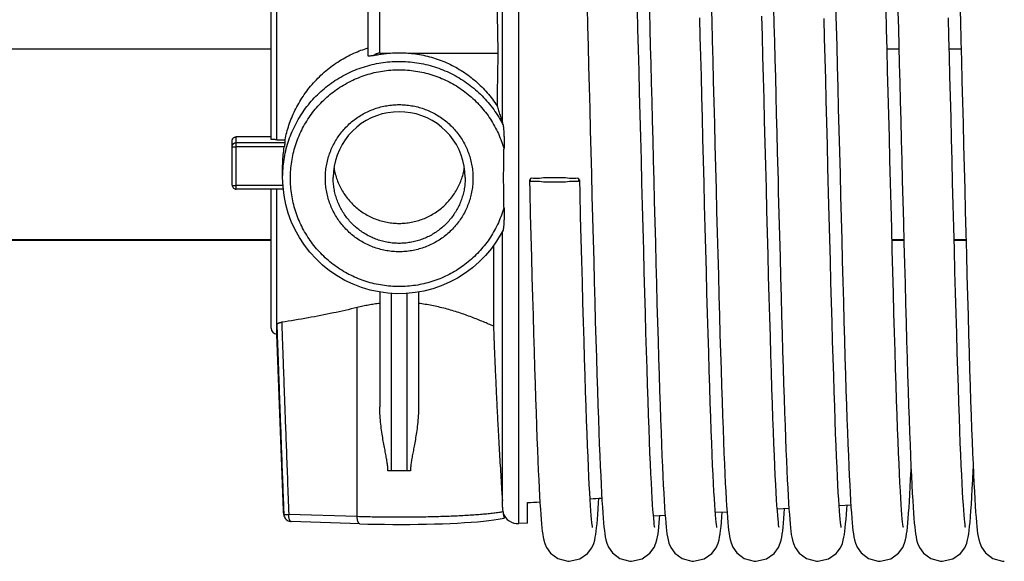
# Model space of a CAD drawing. Units: millimetres. Extents: x 63974 to 304533, y -19038 to 15937.
# Drawn here: x 67050 to 67177, y 10763 to 10833 of the extents above; entities that cross this region are included whole.
import ezdxf

# ---------------------------------------------------------------- set-up
doc = ezdxf.new("R2010")
doc.units = ezdxf.units.MM
doc.header["$LTSCALE"] = 46.255
doc.layers.get('0').update_dxf_attribs({"linetype": 'CONTINUOUS'})

msp = doc.modelspace()

# ---------------------------------------------------------------- linework, layer by layer
at = {"color": 9, "linetype": 'Continuous'}
for p, q in [((67114.0078, 10768.1008), (67114.0078, 10864.8925)), ((67096.1146, 10828.6464), (67096.1146, 10847.602)), ((67082.8646, 10817.5088), (67082.8646, 10837.7582)), ((67077.6146, 10811.1385), (67077.6146, 10817.8686)), ((67082.1146, 10817.8669), (67077.6146, 10817.8669)), ((67083.9177, 10817.1195), (67077.6146, 10817.1195)), ((67083.8244, 10816.5797), (67077.6146, 10816.5797)), ((67083.655, 10811.597), (67077.6146, 10811.597)), ((67082.8646, 10793.6857), (67082.8646, 10811.1385)), ((66676.9652, 10804.6431), (67082.1146, 10804.6431)), ((67162.0505, 10804.6431), (67163.5767, 10804.6431)), ((67170.0505, 10804.6431), (67171.5768, 10804.6431)), ((67097.6146, 10774.8909), (67097.6146, 10797.7273)), ((67099.6146, 10797.7208), (67099.6146, 10774.8909)), ((67093.214, 10768.9951), (67093.214, 10795.904)), ((67083.7624, 10769.2625), (67083.7588, 10769.3175)), ((67093.214, 10768.9951), (67084.398, 10769.2777)), ((67084.726, 10768.3557), (67084.726, 10768.3557))]:
    msp.add_line(p, q, dxfattribs=at)
at = {"color": 7, "linetype": 'Continuous'}
for p, q in [((67111.8969, 10819.6327), (67111.8969, 10861.6322)), ((67094.6146, 10828.2989), (67094.6146, 10846.5514)), ((67082.1146, 10817.5716), (67082.1146, 10839.7466)), ((66676.9652, 10829.1871), (67082.1146, 10829.1871)), ((67161.4189, 10829.1871), (67162.9451, 10829.1871)), ((67169.4188, 10829.1871), (67170.9451, 10829.1871)), ((67096.1146, 10828.6464), (67097.295, 10828.6464)), ((67099.9343, 10828.6464), (67111.3276, 10828.6464)), ((67082.1146, 10817.8686), (67077.6146, 10817.8686)), ((67077.1146, 10811.6385), (67077.1146, 10817.3686)), ((67082.8646, 10817.5088), (67083.9177, 10817.5088)), ((67083.9177, 10817.1195), (67083.9177, 10817.5088)), ((67083.6146, 10812.635), (67083.6146, 10814.0883)), ((67083.6993, 10811.1385), (67077.6146, 10811.1385)), ((67082.1146, 10793.2467), (67082.1146, 10811.1385)), ((67111.8969, 10770.2037), (67111.8969, 10805.692)), ((66676.9652, 10804.5772), (67082.1146, 10804.5772)), ((67110.7477, 10803.8621), (67110.7477, 10793.5207)), ((67162.0522, 10804.5772), (67163.5785, 10804.5772)), ((67170.0522, 10804.5772), (67171.5785, 10804.5772)), ((67096.1146, 10797.8961), (67096.1146, 10783.1264)), ((67101.1146, 10797.9035), (67101.1146, 10783.1264)), ((67082.8646, 10792.4967), (67082.8646, 10793.6854)), ((67083.7272, 10769.7974), (67082.8646, 10792.4967)), ((67099.6146, 10774.8909), (67097.6146, 10774.8909)), ((67115.1146, 10768.1623), (67115.1146, 10770.8038)), ((67083.7428, 10769.5046), (67083.7624, 10769.2625)), ((67140.8139, 10769.5907), (67139.311, 10769.5071)), ((67140.1571, 10768.9642), (67140.2007, 10769.5566)), ((67148.7836, 10770.0336), (67147.2776, 10769.9499)), ((67148.1899, 10769.399), (67148.2317, 10770.0029)), ((67156.755, 10770.4767), (67155.2462, 10770.3928)), ((67156.1814, 10769.2833), (67156.2308, 10769.984)), ((67156.2308, 10769.984), (67156.2607, 10770.4492)), ((67156.7703, 10770.2318), (67156.8226, 10769.4692)), ((67093.542, 10768.0731), (67084.726, 10768.3557)), ((67132.847, 10769.1479), (67131.347, 10769.0645)), ((67115.1146, 10768.1623), (67114.0078, 10768.1008))]:
    msp.add_line(p, q, dxfattribs=at)
for points in [[(67122.8001, 10834.6021), (67122.8668, 10832.1384), (67122.9346, 10829.5902), (67123.0033, 10826.9665), (67123.073, 10824.2775), (67123.1435, 10821.534), (67123.2146, 10818.7477), (67123.2864, 10815.9309), (67123.3586, 10813.0963)], [(67131.5142, 10767.5789), (67131.5121, 10767.5929), (67131.4892, 10767.7324), (67131.4565, 10767.9729), (67131.4183, 10768.3057), (67131.3764, 10768.7277), (67131.3316, 10769.241), (67131.2844, 10769.8503), (67131.2348, 10770.5622), (67131.1829, 10771.3836), (67131.1291, 10772.3179), (67131.0735, 10773.3668), (67131.0164, 10774.5305), (67130.9581, 10775.8079), (67130.8987, 10777.1987), (67130.8381, 10778.7053), (67130.7763, 10780.3303), (67130.7133, 10782.0763), (67130.649, 10783.9456), (67130.5833, 10785.9402), (67130.5163, 10788.0615), (67130.4478, 10790.3108), (67130.3778, 10792.6884), (67130.3063, 10795.1891), (67130.2336, 10797.801), (67130.16, 10800.5097), (67130.0857, 10803.2992), (67130.0109, 10806.1522), (67129.9359, 10809.0502), (67129.8609, 10811.974), (67129.7861, 10814.9041), (67129.7117, 10817.8235), (67129.6379, 10820.717), (67129.5648, 10823.5698), (67129.4925, 10826.368), (67129.4212, 10829.0983), (67129.351, 10831.7486), (67129.2819, 10834.3079)], [(67138.7839, 10835.1907), (67138.8496, 10832.7777), (67138.9164, 10830.2772), (67138.9843, 10827.6976), (67139.0531, 10825.0484), (67139.1228, 10822.3402), (67139.1933, 10819.5841), (67139.2645, 10816.7921), (67139.3362, 10813.9766), (67139.4084, 10811.1506), (67139.4809, 10808.3285), (67139.5535, 10805.528), (67139.6261, 10802.7671), (67139.6983, 10800.0629), (67139.7699, 10797.4317), (67139.8407, 10794.8886), (67139.9105, 10792.4472), (67139.9791, 10790.1193), (67140.0463, 10787.9128), (67140.1121, 10785.8281), (67140.1765, 10783.8643), (67140.2397, 10782.0197), (67140.3017, 10780.2922), (67140.3626, 10778.6794), (67140.4223, 10777.1786), (67140.4811, 10775.7868), (67140.5389, 10774.5011), (67140.5959, 10773.3184), (67140.6519, 10772.2373), (67140.707, 10771.2561), (67140.7612, 10770.3721), (67140.8145, 10769.5819), (67140.867, 10768.8807)], [(67146.8018, 10834.5388), (67146.8604, 10832.3742), (67146.9197, 10830.1528), (67146.9795, 10827.8789), (67147.0399, 10825.5572), (67147.1009, 10823.1928), (67147.1625, 10820.791), (67147.2246, 10818.3576), (67147.2872, 10815.8986), (67147.3504, 10813.4205), (67147.3779, 10812.3438)], [(67154.8001, 10834.6021), (67154.8668, 10832.1384), (67154.9346, 10829.5902), (67155.0033, 10826.9665), (67155.073, 10824.2775), (67155.1435, 10821.534), (67155.2146, 10818.7477), (67155.2864, 10815.9309), (67155.3586, 10813.0963)], [(67163.5142, 10767.5789), (67163.5121, 10767.5929), (67163.4892, 10767.7324), (67163.4565, 10767.9729), (67163.4183, 10768.3057), (67163.3764, 10768.7277), (67163.3316, 10769.241), (67163.2844, 10769.8503), (67163.2348, 10770.5622), (67163.1829, 10771.3836), (67163.1291, 10772.3179), (67163.0735, 10773.3668), (67163.0164, 10774.5305), (67162.9581, 10775.8079), (67162.8987, 10777.1987), (67162.8381, 10778.7053), (67162.7763, 10780.3303), (67162.7133, 10782.0763), (67162.649, 10783.9456), (67162.5833, 10785.9402), (67162.5163, 10788.0615), (67162.4478, 10790.3108), (67162.3778, 10792.6884), (67162.3063, 10795.1891), (67162.2336, 10797.801), (67162.16, 10800.5097), (67162.0857, 10803.2992), (67162.0109, 10806.1522), (67161.9359, 10809.0502), (67161.8609, 10811.974), (67161.7861, 10814.9041), (67161.7117, 10817.8235), (67161.6379, 10820.717), (67161.5648, 10823.5698), (67161.4925, 10826.368), (67161.4212, 10829.0983), (67161.351, 10831.7486), (67161.2819, 10834.3079)], [(67170.7839, 10835.1907), (67170.8496, 10832.7777), (67170.9164, 10830.2772), (67170.9843, 10827.6976), (67171.0531, 10825.0484), (67171.1228, 10822.3402), (67171.1933, 10819.5841), (67171.2645, 10816.7921), (67171.3362, 10813.9766), (67171.4084, 10811.1506), (67171.4809, 10808.3285), (67171.5535, 10805.528), (67171.6261, 10802.7671), (67171.6983, 10800.0629), (67171.7699, 10797.4317), (67171.8407, 10794.8886), (67171.9105, 10792.4472), (67171.9791, 10790.1193), (67172.0463, 10787.9128), (67172.1121, 10785.8281), (67172.1765, 10783.8643), (67172.2397, 10782.0197), (67172.3017, 10780.2922), (67172.3626, 10778.6794), (67172.4223, 10777.1786), (67172.4811, 10775.7868), (67172.5389, 10774.5011), (67172.5959, 10773.3184), (67172.6519, 10772.2373), (67172.707, 10771.2561), (67172.7612, 10770.3721), (67172.8145, 10769.5819), (67172.867, 10768.8807)], [(67130.8171, 10833.9759), (67130.8759, 10831.7979), (67130.9355, 10829.5558), (67130.9959, 10827.251), (67131.0573, 10824.8854), (67131.1197, 10822.4615), (67131.1832, 10819.9819), (67131.2477, 10817.4502), (67131.3134, 10814.8703), (67131.3803, 10812.2469), (67131.4485, 10809.5881), (67131.5175, 10806.9121), (67131.5873, 10804.2397), (67131.6573, 10801.5913), (67131.7274, 10798.9871), (67131.7971, 10796.4462), (67131.8663, 10793.9864), (67131.9346, 10791.6239), (67132.0016, 10789.3721), (67132.0674, 10787.2359), (67132.1319, 10785.2155), (67132.1952, 10783.3103), (67132.2574, 10781.5194), (67132.3184, 10779.8412), (67132.3784, 10778.2741), (67132.4373, 10776.8157), (67132.4953, 10775.4636), (67132.5523, 10774.2151), (67132.6085, 10773.0682), (67132.6636, 10772.0216), (67132.7178, 10771.0732), (67132.7711, 10770.2198), (67132.8234, 10769.4577)], [(67139.514, 10767.5798), (67139.5124, 10767.5912), (67139.4898, 10767.7279), (67139.4574, 10767.9656), (67139.4193, 10768.296), (67139.3774, 10768.7164), (67139.3327, 10769.2278), (67139.2857, 10769.8326), (67139.2366, 10770.5344), (67139.1857, 10771.3372), (67139.1331, 10772.2445), (67139.0789, 10773.26), (67139.0232, 10774.3867), (67138.9661, 10775.6275), (67138.9076, 10776.9847), (67138.8477, 10778.4607), (67138.7864, 10780.0598), (67138.7235, 10781.7885), (67138.6589, 10783.653), (67138.5924, 10785.6599), (67138.5239, 10787.8156), (67138.4535, 10790.1199), (67138.3814, 10792.5614), (67138.3081, 10795.1254), (67138.2338, 10797.7943), (67138.159, 10800.5487), (67138.0839, 10803.3671), (67138.009, 10806.2267), (67137.9345, 10809.1037), (67137.8609, 10811.9742), (67137.7883, 10814.8158), (67137.717, 10817.6165), (67137.6468, 10820.3683), (67137.5778, 10823.0642), (67137.5099, 10825.698), (67137.4431, 10828.2643), (67137.3773, 10830.7582), (67137.3126, 10833.1759)], [(67145.8049, 10814.1674), (67145.7313, 10817.0554), (67145.6583, 10819.9197), (67145.586, 10822.7458), (67145.5145, 10825.5201), (67145.444, 10828.2295), (67145.3746, 10830.8621), (67145.3064, 10833.407)], [(67153.8514, 10812.345), (67153.8115, 10813.9075), (67153.7368, 10816.8392), (67153.6634, 10819.7182), (67153.5914, 10822.5368), (67153.5205, 10825.2881), (67153.4509, 10827.9663), (67153.3824, 10830.5663), (67153.3151, 10833.0838)], [(67162.8171, 10833.9759), (67162.8759, 10831.7979), (67162.9355, 10829.5558), (67162.9959, 10827.251), (67163.0573, 10824.8854), (67163.1197, 10822.4615), (67163.1832, 10819.9819), (67163.2477, 10817.4502), (67163.3134, 10814.8703), (67163.3803, 10812.2469), (67163.4485, 10809.5881), (67163.5175, 10806.9121), (67163.5873, 10804.2397), (67163.6573, 10801.5913), (67163.7274, 10798.9871), (67163.7971, 10796.4462), (67163.8663, 10793.9864), (67163.9346, 10791.6239), (67164.0016, 10789.3721), (67164.0674, 10787.2359), (67164.1319, 10785.2155), (67164.1952, 10783.3103), (67164.2574, 10781.5194), (67164.3184, 10779.8412), (67164.3784, 10778.2741), (67164.4373, 10776.8157), (67164.4953, 10775.4636), (67164.5523, 10774.2151), (67164.6085, 10773.0682), (67164.6636, 10772.0216), (67164.7178, 10771.0732), (67164.7711, 10770.2198), (67164.8234, 10769.4577)], [(67171.514, 10767.5798), (67171.5124, 10767.5912), (67171.4898, 10767.7279), (67171.4574, 10767.9656), (67171.4193, 10768.296), (67171.3774, 10768.7164), (67171.3327, 10769.2278), (67171.2857, 10769.8326), (67171.2366, 10770.5344), (67171.1857, 10771.3372), (67171.1331, 10772.2445), (67171.0789, 10773.26), (67171.0232, 10774.3867), (67170.9661, 10775.6275), (67170.9076, 10776.9847), (67170.8477, 10778.4607), (67170.7864, 10780.0598), (67170.7235, 10781.7885), (67170.6589, 10783.653), (67170.5924, 10785.6599), (67170.5239, 10787.8156), (67170.4535, 10790.1199), (67170.3814, 10792.5614), (67170.3081, 10795.1254), (67170.2338, 10797.7943), (67170.159, 10800.5487), (67170.0839, 10803.3671), (67170.009, 10806.2267), (67169.9345, 10809.1037), (67169.8609, 10811.9742), (67169.7883, 10814.8158), (67169.717, 10817.6165), (67169.6468, 10820.3683), (67169.5778, 10823.0642), (67169.5099, 10825.698), (67169.4431, 10828.2643), (67169.3773, 10830.7582), (67169.3126, 10833.1759)], [(67098.6146, 10821.1022), (67097.874, 10821.07), (67097.139, 10820.9737), (67096.4152, 10820.8139), (67095.7082, 10820.5919), (67095.0232, 10820.3093), (67094.3655, 10819.9684), (67093.7401, 10819.5716), (67093.1518, 10819.122), (67092.6051, 10818.6231), (67092.104, 10818.0785), (67091.6525, 10817.4925), (67091.2539, 10816.8695), (67090.9114, 10816.2142), (67090.6275, 10815.5317), (67090.4044, 10814.8271), (67090.2438, 10814.1057), (67090.147, 10813.3732), (67090.1146, 10812.635)], [(67107.1146, 10812.635), (67107.0823, 10813.3732), (67106.9854, 10814.1058), (67106.8248, 10814.8271), (67106.6017, 10815.5317), (67106.3178, 10816.2143), (67105.9753, 10816.8695), (67105.5768, 10817.4925), (67105.1252, 10818.0785), (67104.6242, 10818.6231), (67104.0774, 10819.122), (67103.4891, 10819.5716), (67102.8638, 10819.9683), (67102.2061, 10820.3093), (67101.5211, 10820.5918), (67100.814, 10820.8139), (67100.0903, 10820.9737), (67099.3553, 10821.07), (67098.6146, 10821.1022)], [(67077.1146, 10817.3686), (67077.1221, 10817.4549), (67077.143, 10817.5346), (67077.1755, 10817.6078), (67077.2184, 10817.6736), (67077.2692, 10817.7301), (67077.3344, 10817.7827), (67077.4012, 10817.8208), (67077.477, 10817.8493), (67077.5614, 10817.8658), (67077.6146, 10817.8686)], [(67147.5133, 10767.5826), (67147.5131, 10767.5877), (67147.4914, 10767.7179), (67147.4597, 10767.9473), (67147.4225, 10768.2664), (67147.3817, 10768.6708), (67147.3382, 10769.1618), (67147.2922, 10769.7443), (67147.2439, 10770.4253), (67147.1932, 10771.2138), (67147.1403, 10772.1164), (67147.0854, 10773.1347), (67147.0289, 10774.2686), (67146.9711, 10775.5165), (67146.912, 10776.8793), (67146.8517, 10778.3598), (67146.7901, 10779.9606), (67146.7272, 10781.6842), (67146.663, 10783.5324), (67146.5974, 10785.507), (67146.5304, 10787.6091), (67146.4619, 10789.8393), (67146.3921, 10792.1967), (67146.3209, 10794.6741), (67146.2486, 10797.2595), (67146.1754, 10799.939), (67146.1016, 10802.6971), (67146.0275, 10805.517), (67145.9531, 10808.381), (67145.8789, 10811.2706), (67145.8049, 10814.1674)], [(67111.996, 10805.8791), (67111.7557, 10805.4257), (67111.1555, 10804.432), (67110.4798, 10803.4876), (67109.7327, 10802.5983), (67108.9186, 10801.7694), (67108.0425, 10801.0058), (67107.1097, 10800.3123), (67106.1256, 10799.6929), (67105.0964, 10799.1514), (67104.0281, 10798.6911), (67102.9272, 10798.3147), (67101.8004, 10798.0245), (67100.6543, 10797.8223), (67099.496, 10797.7092), (67098.3324, 10797.686), (67097.1704, 10797.7529), (67096.0172, 10797.9093), (67094.8796, 10798.1543), (67093.7646, 10798.4865), (67092.6787, 10798.9039), (67091.6286, 10799.404), (67090.6205, 10799.9837), (67089.6606, 10800.6395), (67088.7546, 10801.3675), (67087.908, 10802.1633), (67087.1258, 10803.0221), (67086.4128, 10803.9387), (67085.7732, 10804.9077), (67085.211, 10805.9231), (67084.7293, 10806.979), (67084.3313, 10808.0688), (67084.0192, 10809.1861), (67083.7949, 10810.3242), (67083.6597, 10811.4761), (67083.6146, 10812.635)], [(67123.3586, 10813.0963), (67123.4313, 10810.2579), (67123.504, 10807.433), (67123.5768, 10804.6397), (67123.6492, 10801.8958), (67123.7211, 10799.2182), (67123.7923, 10796.6223), (67123.8624, 10794.1227), (67123.9314, 10791.7321), (67123.9989, 10789.4599), (67124.0651, 10787.3081), (67124.1299, 10785.2758), (67124.1935, 10783.3618), (67124.2558, 10781.5642), (67124.3169, 10779.8809), (67124.377, 10778.3094), (67124.436, 10776.847), (67124.4941, 10775.4909), (67124.5512, 10774.238), (67124.6075, 10773.0872), (67124.6628, 10772.0374)], [(67155.3586, 10813.0963), (67155.4313, 10810.2579), (67155.504, 10807.433), (67155.5768, 10804.6397), (67155.6492, 10801.8958), (67155.7211, 10799.2182), (67155.7923, 10796.6223), (67155.8624, 10794.1227), (67155.9314, 10791.7321), (67155.9989, 10789.4599), (67156.0651, 10787.3081), (67156.1299, 10785.2758), (67156.1935, 10783.3618), (67156.2558, 10781.5642), (67156.3169, 10779.8809), (67156.377, 10778.3094), (67156.436, 10776.847), (67156.4941, 10775.4909), (67156.5512, 10774.238), (67156.6075, 10773.0872), (67156.6628, 10772.0374), (67156.717, 10771.0865), (67156.7703, 10770.2318)], [(67077.1146, 10811.6385), (67077.122, 10811.5531), (67077.1438, 10811.4701), (67077.1797, 10811.3918), (67077.2289, 10811.3203), (67077.2901, 10811.2581), (67077.3618, 10811.2071), (67077.4418, 10811.1693), (67077.5276, 10811.1461), (67077.6146, 10811.1385)], [(67115.3779, 10812.3438), (67115.4188, 10810.7431), (67115.4919, 10807.9027), (67115.5639, 10805.1306), (67115.6349, 10802.4341), (67115.7048, 10799.82), (67115.7737, 10797.2939), (67115.8415, 10794.8608), (67115.9083, 10792.5247), (67115.974, 10790.289), (67116.0387, 10788.1565), (67116.1024, 10786.1291), (67116.165, 10784.2082), (67116.2267, 10782.3945), (67116.2872, 10780.6882), (67116.3468, 10779.089), (67116.4054, 10777.5959), (67116.463, 10776.2076), (67116.5196, 10774.9222), (67116.5752, 10773.7383), (67116.6298, 10772.6543), (67116.6833, 10771.6678)], [(67123.1937, 10771.2072), (67123.142, 10772.0858), (67123.0888, 10773.069), (67123.0341, 10774.1607), (67122.9779, 10775.3646), (67122.9202, 10776.6841), (67122.8611, 10778.1227), (67122.8005, 10779.6827), (67122.7386, 10781.3658), (67122.6752, 10783.1726), (67122.6105, 10785.1033), (67122.5446, 10787.1571), (67122.4773, 10789.3325), (67122.4087, 10791.6269), (67122.339, 10794.037), (67122.268, 10796.5582), (67122.1958, 10799.1851), (67122.1225, 10801.9114), (67122.0481, 10804.7294), (67121.9725, 10807.6308), (67121.8959, 10810.6059), (67121.8514, 10812.345)], [(67147.3779, 10812.3438), (67147.4188, 10810.7431), (67147.4919, 10807.9027), (67147.5639, 10805.1306), (67147.6349, 10802.4341), (67147.7048, 10799.82), (67147.7737, 10797.2939), (67147.8415, 10794.8608), (67147.9083, 10792.5247), (67147.974, 10790.289), (67148.0387, 10788.1565), (67148.1024, 10786.1291), (67148.165, 10784.2082), (67148.2267, 10782.3945), (67148.2872, 10780.6882), (67148.3468, 10779.089), (67148.4054, 10777.5959), (67148.463, 10776.2076), (67148.5196, 10774.9222), (67148.5752, 10773.7383), (67148.6298, 10772.6543), (67148.6833, 10771.6678), (67148.7358, 10770.7759), (67148.7873, 10769.9749), (67148.8379, 10769.2599)], [(67155.511, 10767.5914), (67155.5145, 10767.578), (67155.5134, 10767.5858), (67155.4921, 10767.7129), (67155.4607, 10767.94), (67155.4233, 10768.2585), (67155.3822, 10768.6656), (67155.3382, 10769.1616), (67155.2919, 10769.7486), (67155.2437, 10770.4293), (67155.1937, 10771.2072), (67155.142, 10772.0858), (67155.0888, 10773.069), (67155.0341, 10774.1607), (67154.9779, 10775.3646), (67154.9202, 10776.6841), (67154.8611, 10778.1227), (67154.8005, 10779.6827), (67154.7386, 10781.3658), (67154.6752, 10783.1726), (67154.6105, 10785.1033), (67154.5446, 10787.1571), (67154.4773, 10789.3325), (67154.4087, 10791.6269), (67154.339, 10794.037), (67154.268, 10796.5582), (67154.1958, 10799.1851), (67154.1225, 10801.9114), (67154.0481, 10804.7294), (67153.9725, 10807.6308), (67153.8959, 10810.6059), (67153.8514, 10812.345)], [(67164.1916, 10769.4228), (67164.242, 10770.1516), (67164.2926, 10770.955), (67164.3436, 10771.8353), (67164.395, 10772.7945), (67164.447, 10773.8341), (67164.4995, 10774.9554), (67164.5088, 10775.1675)], [(67172.1571, 10768.9642), (67172.2129, 10769.722), (67172.2693, 10770.5762), (67172.3264, 10771.5308), (67172.3843, 10772.5887), (67172.443, 10773.7521), (67172.5025, 10775.0217), (67172.5089, 10775.1687)], [(67124.6628, 10772.0374), (67124.717, 10771.0865), (67124.7703, 10770.2318), (67124.8226, 10769.4692)], [(67116.6833, 10771.6678), (67116.7358, 10770.7759), (67116.7873, 10769.9749), (67116.8379, 10769.2599)], [(67123.511, 10767.5914), (67123.5145, 10767.578), (67123.5134, 10767.5858), (67123.4921, 10767.7129), (67123.4607, 10767.94), (67123.4233, 10768.2585), (67123.3822, 10768.6656), (67123.3382, 10769.1616), (67123.2919, 10769.7486), (67123.2437, 10770.4293), (67123.1937, 10771.2072)], [(67124.1814, 10769.2833), (67124.2308, 10769.984), (67124.2805, 10770.7562), (67124.3162, 10771.3614)], [(67083.7272, 10769.7974), (67083.7292, 10769.7486), (67083.7428, 10769.5046)], [(67124.8226, 10769.4692), (67124.874, 10768.7927), (67124.925, 10768.1949), (67124.9761, 10767.6677), (67125.0282, 10767.2019), (67125.0832, 10766.7855), (67125.145, 10766.4006), (67125.2242, 10766.014), (67125.3429, 10765.589), (67125.5655, 10765.0547), (67126.0753, 10764.3314), (67127.0139, 10763.6214), (67128.2915, 10763.2546), (67128.5088, 10763.2467)], [(67132.8234, 10769.4577), (67132.8749, 10768.7813), (67132.926, 10768.1836), (67132.9772, 10767.6568), (67133.0294, 10767.1918), (67133.0845, 10766.7765), (67133.1462, 10766.3937), (67133.2251, 10766.0098), (67133.3458, 10765.5805), (67133.5742, 10765.0381), (67134.0937, 10764.3118), (67135.0331, 10763.6115), (67136.3018, 10763.2538), (67136.5088, 10763.2467)], [(67156.8226, 10769.4692), (67156.874, 10768.7927), (67156.925, 10768.1949), (67156.9761, 10767.6677), (67157.0282, 10767.2019), (67157.0832, 10766.7855), (67157.145, 10766.4006), (67157.2242, 10766.014), (67157.3429, 10765.589), (67157.5655, 10765.0547), (67158.0753, 10764.3314), (67159.0139, 10763.6214), (67160.2915, 10763.2546), (67160.5088, 10763.2467)], [(67164.8234, 10769.4577), (67164.8749, 10768.7813), (67164.926, 10768.1836), (67164.9772, 10767.6568), (67165.0294, 10767.1918), (67165.0845, 10766.7765), (67165.1462, 10766.3937), (67165.2251, 10766.0098), (67165.3458, 10765.5805), (67165.5742, 10765.0381), (67166.0937, 10764.3118), (67167.0331, 10763.6115), (67168.3018, 10763.2538), (67168.5088, 10763.2467)], [(67083.7624, 10769.2625), (67083.7864, 10769.1189), (67083.831, 10768.9802), (67083.8956, 10768.8491), (67083.979, 10768.7282), (67084.0798, 10768.6203), (67084.1961, 10768.528), (67084.3254, 10768.4536), (67084.4651, 10768.399), (67084.6118, 10768.3659), (67084.726, 10768.3557)], [(67093.542, 10768.0731), (67094.5755, 10768.0438), (67095.6321, 10768.0212), (67096.7059, 10768.0054), (67097.7907, 10767.9966), (67098.8802, 10767.9948), (67099.9681, 10768.0001), (67101.0483, 10768.0122), (67102.1144, 10768.0313), (67103.1605, 10768.0572), (67104.1804, 10768.0898), (67105.1686, 10768.1289), (67106.1193, 10768.1744), (67107.0276, 10768.2261), (67107.8885, 10768.2837), (67108.6978, 10768.3471), (67109.4517, 10768.4162), (67110.1476, 10768.4911), (67110.7841, 10768.5724), (67111.3627, 10768.6613), (67111.8915, 10768.7622), (67112.12, 10768.8148)], [(67116.8379, 10769.2599), (67116.8878, 10768.624), (67116.9374, 10768.0603), (67116.9873, 10767.5611), (67117.0386, 10767.1174), (67117.0931, 10766.7176), (67117.156, 10766.3401), (67117.237, 10765.9603), (67117.359, 10765.5412), (67117.5887, 10765.0107), (67118.1114, 10764.2933), (67119.0507, 10763.6026), (67120.3158, 10763.2529), (67120.5088, 10763.2467)], [(67120.5088, 10763.2467), (67121.8806, 10763.5608), (67122.8613, 10764.2476), (67123.4196, 10764.9935), (67123.6632, 10765.5551), (67123.7839, 10765.9744), (67123.8621, 10766.3431), (67123.9242, 10766.7161), (67123.9795, 10767.1218), (67124.0317, 10767.5752), (67124.0823, 10768.0837), (67124.132, 10768.6512), (67124.1814, 10769.2833)], [(67128.5088, 10763.2467), (67129.9058, 10763.5727), (67130.8865, 10764.273), (67131.4344, 10765.0211), (67131.6718, 10765.5807), (67131.7904, 10766.0015), (67131.8683, 10766.3769), (67131.9308, 10766.7609), (67131.9868, 10767.1811), (67132.0397, 10767.6509), (67132.0909, 10768.1768), (67132.1413, 10768.7658), (67132.1677, 10769.1101)], [(67136.5088, 10763.2467), (67137.889, 10763.5647), (67138.8695, 10764.2558), (67139.4237, 10765.001), (67139.666, 10765.5634), (67139.7875, 10765.9894), (67139.8675, 10766.3726), (67139.932, 10766.7695), (67139.9904, 10767.2103), (67140.0464, 10767.7153), (67140.1017, 10768.2973), (67140.1571, 10768.9642)], [(67140.867, 10768.8807), (67140.919, 10768.2617), (67140.971, 10767.7173), (67141.0238, 10767.2382), (67141.0792, 10766.8127), (67141.141, 10766.4232), (67141.2183, 10766.0392), (67141.3373, 10765.6063), (67141.5643, 10765.0571), (67142.0814, 10764.3248), (67143.021, 10763.6177), (67144.2922, 10763.2545), (67144.5088, 10763.2467)], [(67144.5088, 10763.2467), (67145.8921, 10763.5662), (67146.8728, 10764.2591), (67147.4263, 10765.006), (67147.6672, 10765.5667), (67147.787, 10765.987), (67147.8651, 10766.3598), (67147.9277, 10766.7397), (67147.9836, 10767.1551), (67148.0365, 10767.6206), (67148.0879, 10768.1441), (67148.1388, 10768.7342), (67148.1899, 10769.399)], [(67148.8379, 10769.2599), (67148.8878, 10768.624), (67148.9374, 10768.0603), (67148.9873, 10767.5611), (67149.0386, 10767.1174), (67149.0931, 10766.7176), (67149.156, 10766.3401), (67149.237, 10765.9603), (67149.359, 10765.5412), (67149.5887, 10765.0107), (67150.1114, 10764.2933), (67151.0507, 10763.6026), (67152.3158, 10763.2529), (67152.5088, 10763.2467)], [(67152.5088, 10763.2467), (67153.8806, 10763.5608), (67154.8613, 10764.2476), (67155.4196, 10764.9935), (67155.6632, 10765.5551), (67155.7839, 10765.9744), (67155.8621, 10766.3431), (67155.9242, 10766.7161), (67155.9795, 10767.1218), (67156.0317, 10767.5752), (67156.0823, 10768.0837), (67156.132, 10768.6512), (67156.1814, 10769.2833)], [(67160.5088, 10763.2467), (67161.9058, 10763.5727), (67162.8865, 10764.273), (67163.4344, 10765.0211), (67163.6718, 10765.5807), (67163.7904, 10766.0015), (67163.8683, 10766.3769), (67163.9308, 10766.7609), (67163.9868, 10767.1811), (67164.0397, 10767.6509), (67164.0909, 10768.1768), (67164.1413, 10768.7658), (67164.1916, 10769.4228)], [(67168.5088, 10763.2467), (67169.889, 10763.5647), (67170.8695, 10764.2558), (67171.4237, 10765.001), (67171.666, 10765.5634), (67171.7875, 10765.9894), (67171.8675, 10766.3726), (67171.932, 10766.7695), (67171.9904, 10767.2103), (67172.0464, 10767.7153), (67172.1017, 10768.2973), (67172.1571, 10768.9642)], [(67172.867, 10768.8807), (67172.919, 10768.2617), (67172.971, 10767.7173), (67173.0238, 10767.2382), (67173.0792, 10766.8127), (67173.141, 10766.4232), (67173.2183, 10766.0392), (67173.3373, 10765.6063), (67173.5643, 10765.0571), (67174.0814, 10764.3248), (67175.021, 10763.6177), (67176.2922, 10763.2545), (67176.5088, 10763.2467)]]:
    msp.add_lwpolyline(points, dxfattribs=at)
for centre, radius, start, end in [((67082.8646, 10793.2467), 0.75, 180, 270), ((67113.8969, 10770.0977), 2, 198.721674, 273.181186)]:
    msp.add_arc(centre, radius, start, end, dxfattribs=at)
for points, start_tangent, end_tangent in [([(67111.3142, 10847.602), (67111.2796, 10846.0304), (67111.2513, 10844.4564), (67111.2294, 10842.8788), (67111.214, 10841.2967), (67111.2052, 10839.7103), (67111.203, 10838.122), (67111.2075, 10836.5341), (67111.2186, 10834.949), (67111.2362, 10833.3687), (67111.2603, 10831.7924), (67111.2908, 10830.2187), (67111.3276, 10828.6464)], (-0.02405196, -0.99971071), (0.02543092, -0.99967658)), ([(67083.9177, 10817.5088), (67084.1397, 10818.4509), (67084.4251, 10819.392), (67084.7761, 10820.3299), (67085.1949, 10821.2613), (67085.6836, 10822.1818), (67086.2434, 10823.0855), (67086.8745, 10823.9648), (67087.5748, 10824.8106), (67088.3397, 10825.6126), (67089.1612, 10826.3598), (67090.0282, 10827.042), (67090.9279, 10827.6512), (67091.8467, 10828.1826), (67092.7729, 10828.6349), (67093.6974, 10829.0103), (67094.6146, 10829.3126)], (0.19866318, 0.98006783), (0.95963726, 0.2812407)), ([(67095.3418, 10828.3442), (67095.2031, 10828.321), (67095.0714, 10828.3005), (67094.9498, 10828.2836), (67094.8411, 10828.2715), (67094.7498, 10828.2655), (67094.6785, 10828.267), (67094.6316, 10828.2776), (67094.6146, 10828.2989)], (-0.98573058, -0.1683307), (0, 1)), ([(67095.3418, 10828.3442), (67095.9881, 10828.4734), (67096.6395, 10828.5742), (67097.295, 10828.6464)], (0.9760665, 0.21747226), (0.99614924, 0.08767381)), ([(67096.1146, 10828.6464), (67095.9602, 10828.6351), (67095.804, 10828.6006), (67095.6488, 10828.5419), (67095.4945, 10828.4573), (67095.3418, 10828.3442)], (-1, 0), (-0.7629728, -0.64643059)), ([(67097.295, 10828.6464), (67098.1742, 10828.6979), (67099.055, 10828.6979), (67099.9343, 10828.6464)], (0.99614924, 0.08767381), (0.99614924, -0.08767381)), ([(67099.9343, 10828.6464), (67100.9742, 10828.5182), (67102.0027, 10828.318), (67103.0146, 10828.0468), (67104.005, 10827.7058), (67104.9692, 10827.2967), (67105.9023, 10826.8216), (67106.7998, 10826.2826), (67107.6574, 10825.6826), (67108.4709, 10825.0244), (67109.2362, 10824.3111), (67109.9498, 10823.5464), (67110.608, 10822.7339), (67111.2077, 10821.8776)], (0.99614924, -0.08767381), (0.54462842, -0.83867746)), ([(67111.3276, 10828.6464), (67111.2985, 10827.3108), (67111.271, 10825.9222), (67111.2463, 10824.5247), (67111.2251, 10823.1618), (67111.2077, 10821.8776)], (-0.02279725, -0.99974011), (-0.01257982, -0.99992087)), ([(67111.2077, 10821.8776), (67111.2994, 10821.5848), (67111.3952, 10821.282), (67111.4947, 10820.9692), (67111.5977, 10820.6463), (67111.7041, 10820.3121), (67111.8145, 10819.9645), (67111.897, 10819.703)], (0.29764826, -0.95467561), (0.29987715, -0.95397783)), ([(67111.8965, 10819.6334), (67111.8995, 10819.6194), (67111.9089, 10819.5915), (67111.926, 10819.5483), (67111.9518, 10819.4874), (67111.9874, 10819.4064)], (-0.55782968, -0.82995545), (0.40545216, -0.91411626)), ([(67111.9874, 10819.4064), (67111.9913, 10819.3972), (67111.9954, 10819.3875)], (0.40545216, -0.91411626), (0.37652077, -0.92640818)), ([(67111.9954, 10819.3875), (67111.9994, 10819.3662)], (0.23411469, -0.97220899), (0.1546972, -0.98796193)), ([(67111.9994, 10819.3662), (67112.0035, 10819.3357)], (0.15469719, -0.98796193), (0.11401731, -0.99347876)), ([(67112.0035, 10819.3357), (67112.009, 10819.2883), (67112.0163, 10819.225), (67112.0251, 10819.1461), (67112.0348, 10819.0533), (67112.0451, 10818.9495), (67112.0555, 10818.8344), (67112.0662, 10818.7054), (67112.0769, 10818.56), (67112.0874, 10818.3956), (67112.0974, 10818.21), (67112.1063, 10818.0013), (67112.1134, 10817.7713), (67112.1181, 10817.5245), (67112.1201, 10817.2577), (67112.1191, 10816.9648), (67112.1146, 10816.6399), (67112.1063, 10816.2774)], (0.11401731, -0.99347876), (-0.02690095, -0.9996381)), ([(67082.8646, 10817.5088), (67082.767, 10817.5094), (67082.671, 10817.511), (67082.5783, 10817.5136), (67082.4905, 10817.5172), (67082.4089, 10817.5218), (67082.3351, 10817.5272), (67082.2702, 10817.5333), (67082.2155, 10817.5402), (67082.1719, 10817.5475), (67082.1402, 10817.5553), (67082.121, 10817.5634), (67082.1146, 10817.5716)], (-1, 0), (0, 1)), ([(67083.6146, 10814.0883), (67083.623, 10814.589), (67083.6903, 10815.588), (67083.8244, 10816.5797)], (0, 1), (0.16722824, 0.98591821)), ([(67083.9177, 10817.1195), (67083.9165, 10817.1071), (67083.9128, 10817.0828), (67083.9068, 10817.0473), (67083.8988, 10817.0015), (67083.8888, 10816.9458), (67083.8774, 10816.882), (67083.8649, 10816.8121), (67083.8516, 10816.737), (67083.8379, 10816.6586), (67083.8244, 10816.5797)], (0, -1), (-0.16722824, -0.98591821)), ([(67112.1063, 10808.8266), (67112.0878, 10809.6343), (67112.0741, 10810.5258), (67112.0654, 10811.4885), (67112.0623, 10812.4938), (67112.0649, 10813.514), (67112.0733, 10814.5105), (67112.0873, 10815.4397), (67112.1063, 10816.2773)], (-0.02690095, 0.9996381), (0.02690095, 0.9996381)), ([(67090.2123, 10813.9287), (67090.2593, 10813.653), (67090.4391, 10812.8913), (67090.6886, 10812.1495), (67091.0057, 10811.4338), (67091.3878, 10810.7502), (67091.8315, 10810.1047), (67092.333, 10809.5028), (67092.8882, 10808.9496), (67093.4922, 10808.4497), (67094.1399, 10808.0076), (67094.8258, 10807.6268), (67095.5441, 10807.3108), (67096.2885, 10807.0622), (67097.0527, 10806.883), (67097.8303, 10806.7749), (67098.6146, 10806.7388)], (0.15171038, -0.98842499), (1, 0)), ([(67098.6146, 10806.7388), (67099.3989, 10806.7749), (67100.1765, 10806.883), (67100.9408, 10807.0622), (67101.6852, 10807.3108), (67102.4034, 10807.6268), (67103.0893, 10808.0076), (67103.737, 10808.4497), (67104.341, 10808.9496), (67104.8962, 10809.5028), (67105.3978, 10810.1047), (67105.8415, 10810.7502), (67106.2235, 10811.4338), (67106.5406, 10812.1495), (67106.7901, 10812.8913), (67106.9699, 10813.653), (67107.0169, 10813.9287)], (1, 0), (0.15171092, 0.98842491)), ([(67118.6146, 10812.6143), (67117.2092, 10812.5868), (67116.0752, 10812.5126), (67115.4563, 10812.4043), (67115.4492, 10812.3439)], (-1, 0), (0.00176698, -0.99999844)), ([(67121.78, 10812.3449), (67121.7729, 10812.4043), (67121.154, 10812.5126), (67120.0201, 10812.5868), (67118.6146, 10812.6143)], (-0.00176762, 0.99999844), (-1, 0)), ([(67115.4492, 10812.3439), (67115.4563, 10812.2845), (67116.0752, 10812.1762), (67117.2092, 10812.102), (67118.6146, 10812.0745)], (0.00176698, -0.99999844), (1, 0)), ([(67118.6146, 10812.0745), (67120.0201, 10812.102), (67121.154, 10812.1762), (67121.7729, 10812.2845), (67121.78, 10812.3449)], (1, 0), (-0.00176762, 0.99999844)), ([(67112.1063, 10808.8266), (67112.1147, 10808.4617), (67112.1192, 10808.135), (67112.1201, 10807.8405), (67112.1178, 10807.5721), (67112.1127, 10807.3273), (67112.1054, 10807.1084), (67112.0966, 10806.9138), (67112.0867, 10806.7412), (67112.0762, 10806.5889), (67112.0655, 10806.4551), (67112.055, 10806.3373), (67112.0446, 10806.2335), (67112.0344, 10806.1414), (67112.0248, 10806.0609), (67112.0161, 10805.9947), (67112.0089, 10805.944), (67112.0035, 10805.9089)], (0.02690095, -0.9996381), (-0.16188279, -0.98680999)), ([(67112.0035, 10805.9089), (67111.9994, 10805.8889), (67111.996, 10805.8791)], (-0.16188278, -0.98680999), (-0.47006601, -0.88263126)), ([(67096.1146, 10796.4326), (67095.3979, 10796.3365), (67094.6758, 10796.2163), (67093.9477, 10796.072), (67093.214, 10795.904)], (-0.99313601, -0.1169652), (-0.97150331, -0.23702598)), ([(67110.7477, 10793.5207), (67110.1297, 10793.7835), (67109.4532, 10794.066), (67108.7238, 10794.3615), (67107.9484, 10794.6625), (67107.1356, 10794.9609), (67106.2923, 10795.2493), (67105.4293, 10795.5199), (67104.5588, 10795.7655), (67103.6888, 10795.9815), (67102.8237, 10796.1654), (67101.9658, 10796.3159), (67101.1146, 10796.4326)], (-0.91951458, 0.39305589), (-0.99313601, 0.1169652)), ([(67093.214, 10795.904), (67090.1384, 10795.2059), (67086.8929, 10794.5743), (67083.4907, 10794.0161)], (-0.97150331, -0.23702598), (-0.98902022, -0.14778026)), ([(67082.8646, 10793.6857), (67082.874, 10793.7317), (67082.9017, 10793.7777), (67082.9467, 10793.8224), (67083.0079, 10793.8648), (67083.0839, 10793.9043), (67083.1719, 10793.9396), (67083.2705, 10793.9703), (67083.3778, 10793.996), (67083.4907, 10794.0161)], (-0.00000317, 1), (0.98902022, 0.14778026)), ([(67110.7477, 10793.5207), (67110.8143, 10791.7559), (67110.8905, 10789.8552), (67110.9764, 10787.8408), (67111.0702, 10785.7704), (67111.1685, 10783.7199), (67111.2676, 10781.7592), (67111.3636, 10779.948), (67111.4548, 10778.2958), (67111.5444, 10776.7313), (67111.6361, 10775.1865), (67111.7308, 10773.6414), (67111.8284, 10772.0984), (67111.8965, 10771.0504)], (0.03652083, -0.99933289), (0.06552105, -0.99785119)), ([(67097.1593, 10774.8967), (67097.1342, 10775.4388), (67097.0623, 10776.0213), (67096.9555, 10776.6539), (67096.8257, 10777.3436), (67096.6817, 10778.1008), (67096.5311, 10778.9356), (67096.3831, 10779.8572), (67096.2504, 10780.875), (67096.1527, 10781.9771), (67096.1146, 10783.1264)], (0, 1), (0, 1)), ([(67101.1146, 10783.1264), (67101.0767, 10781.9787), (67100.9781, 10780.8683), (67100.8439, 10779.8422), (67100.6948, 10778.916), (67100.5436, 10778.0798), (67100.3998, 10777.324), (67100.2708, 10776.6376), (67100.1652, 10776.0099), (67100.0945, 10775.4326), (67100.0699, 10774.8967)], (0, -1), (0, -1)), ([(67097.6146, 10774.8909), (67097.461, 10774.8915), (67097.3085, 10774.8935), (67097.1593, 10774.8967)], (-1, 0), (-0.99965028, 0.02644444)), ([(67100.0699, 10774.8967), (67099.9208, 10774.8935), (67099.7682, 10774.8915), (67099.6146, 10774.8909)], (-0.99965028, -0.02644444), (-1, 0)), ([(67115.1146, 10770.8038), (67116.7284, 10770.9015)], (0.99817295, 0.06042157), (0.99817163, 0.06044336)), ([(67123.1886, 10771.293), (67124.7, 10771.3847)], (0.99816625, 0.06053206), (0.99816497, 0.06055316)), ([(67111.8969, 10770.204), (67111.8973, 10770.1638), (67111.9044, 10770.0278), (67111.9212, 10769.8871), (67111.9486, 10769.7418), (67111.9874, 10769.593)], (-0.00004843, -1), (0.28558151, -0.95835442)), ([(67111.9874, 10769.593), (67111.9913, 10769.5798), (67111.9954, 10769.5667)], (0.28558151, -0.95835442), (0.29621581, -0.95512104)), ([(67111.9954, 10769.5667), (67111.9994, 10769.506), (67112.0028, 10769.4558)], (0.06718288, -0.99774068), (0.06622845, -0.99780449)), ([(67112.0028, 10769.4558), (67112.0035, 10769.445)], (0.06622845, -0.99780449), (0.06613107, -0.99781094)), ([(67112.0035, 10769.445), (67112.0089, 10769.3781), (67112.0161, 10769.3128), (67112.0248, 10769.2497), (67112.0344, 10769.19), (67112.0446, 10769.1349), (67112.055, 10769.0839), (67112.0655, 10769.036), (67112.0721, 10769.0079)], (0.06613107, -0.99781095), (0.23130124, -0.97288218)), ([(67112.0693, 10769.2919), (67112.0623, 10769.1607), (67112.0719, 10769.0079)], (-0.10906411, -0.99403472), (0.1290363, -0.99163987)), ([(67112.0721, 10769.0079), (67112.0762, 10768.9908), (67112.0867, 10768.9488), (67112.0966, 10768.9105), (67112.1054, 10768.8769), (67112.1127, 10768.8491), (67112.1178, 10768.8286), (67112.1201, 10768.817), (67112.1192, 10768.8156)], (0.23130124, -0.97288218), (-0.68902422, -0.72473832))]:
    msp.add_spline(points, degree=3, dxfattribs=dict(at, start_tangent=start_tangent, end_tangent=end_tangent))
at = {"color": 9, "linetype": 'Continuous'}
for points, start_tangent, end_tangent in [([(67083.6146, 10812.635), (67083.6259, 10813.2136), (67083.7157, 10814.3674), (67083.8948, 10815.5108), (67084.1621, 10816.6369), (67084.5161, 10817.739), (67084.9545, 10818.8106), (67085.4748, 10819.8451), (67086.0739, 10820.8365), (67086.7481, 10821.7786), (67087.4935, 10822.666), (67088.3054, 10823.4933), (67089.1792, 10824.2555), (67090.1095, 10824.9481), (67091.0908, 10825.5668), (67092.1172, 10826.1081), (67093.1825, 10826.5686), (67094.2804, 10826.9456), (67095.4042, 10827.2368), (67096.5473, 10827.4406), (67097.7028, 10827.5556), (67098.8637, 10827.5812), (67100.0231, 10827.5172), (67101.1742, 10827.364), (67102.3098, 10827.1226), (67103.4233, 10826.7943), (67104.508, 10826.3811), (67105.5574, 10825.8856), (67106.5652, 10825.3107), (67107.5253, 10824.6598), (67108.432, 10823.9369), (67109.2799, 10823.1462), (67110.0639, 10822.2925), (67110.7792, 10821.3809), (67111.4217, 10820.417), (67111.8759, 10819.6207)], (0, 1), (0.46859902, -0.88341098)), ([(67085.4374, 10817.2645), (67085.8378, 10818.2552), (67086.313, 10819.2124), (67086.8603, 10820.1307), (67087.4764, 10821.0045), (67088.1578, 10821.8288), (67088.9005, 10822.5987), (67089.7002, 10823.3097), (67090.552, 10823.9577), (67091.4511, 10824.5389), (67092.3922, 10825.0499), (67093.3698, 10825.4876), (67094.378, 10825.8495), (67095.4111, 10826.1335), (67096.463, 10826.3379), (67097.5275, 10826.4615), (67098.5983, 10826.5036), (67099.6693, 10826.464), (67100.7341, 10826.3428), (67101.7864, 10826.1409), (67102.8202, 10825.8593), (67103.8293, 10825.4997), (67104.8079, 10825.0643), (67105.7501, 10824.5555), (67106.6506, 10823.9764), (67107.504, 10823.3303), (67108.3053, 10822.6211), (67109.0498, 10821.8529), (67109.7331, 10821.0302), (67110.3513, 10820.1578), (67110.9007, 10819.2409), (67111.3782, 10818.2847), (67111.7808, 10817.2948), (67112.1063, 10816.2773)], (0.33881255, 0.9408539), (0.26787911, -0.96345253)), ([(67098.6146, 10803.0848), (67097.8158, 10803.1183), (67097.0176, 10803.2195), (67096.2279, 10803.3885), (67095.4548, 10803.6238), (67094.7056, 10803.9234), (67093.9856, 10804.2847), (67093.2987, 10804.7057), (67092.6498, 10805.1836), (67092.0438, 10805.7147), (67091.4853, 10806.2949), (67090.9784, 10806.9202), (67090.5264, 10807.5862), (67090.1328, 10808.288), (67089.8003, 10809.0206), (67089.5314, 10809.7786), (67089.328, 10810.5566), (67089.1916, 10811.349), (67089.1232, 10812.1501), (67089.1232, 10812.9541), (67089.1917, 10813.7552), (67089.3281, 10814.5476), (67089.5315, 10815.3256), (67089.8004, 10816.0836), (67090.1328, 10816.8162), (67090.5265, 10817.518), (67090.9785, 10818.1839), (67091.4855, 10818.8092), (67092.0439, 10819.3895), (67092.6499, 10819.9205), (67093.2989, 10820.3984), (67093.9857, 10820.8193), (67094.7058, 10821.1807), (67095.455, 10821.4802), (67096.2281, 10821.7156), (67097.0177, 10821.8845), (67097.8159, 10821.9857), (67098.6146, 10822.0192)], (-1, 0), (1, 0)), ([(67098.6146, 10822.0192), (67099.4134, 10821.9857), (67100.2117, 10821.8844), (67101.0013, 10821.7155), (67101.7744, 10821.4802), (67102.5236, 10821.1806), (67103.2436, 10820.8192), (67103.9305, 10820.3983), (67104.5795, 10819.9204), (67105.1855, 10819.3893), (67105.7439, 10818.8091), (67106.2509, 10818.1838), (67106.7028, 10817.5178), (67107.0965, 10816.816), (67107.4289, 10816.0834), (67107.6978, 10815.3254), (67107.9012, 10814.5474), (67108.0376, 10813.755), (67108.1061, 10812.9539), (67108.106, 10812.1499), (67108.0376, 10811.3488), (67107.9012, 10810.5564), (67107.6978, 10809.7784), (67107.4289, 10809.0204), (67107.0964, 10808.2878), (67106.7028, 10807.586), (67106.2508, 10806.9201), (67105.7438, 10806.2948), (67105.1853, 10805.7145), (67104.5793, 10805.1835), (67103.9303, 10804.7056), (67103.2435, 10804.2847), (67102.5235, 10803.9233), (67101.7742, 10803.6238), (67101.0011, 10803.3884), (67100.2115, 10803.2195), (67099.4133, 10803.1183), (67098.6146, 10803.0848)], (1, 0), (-1, 0)), ([(67111.8759, 10819.6207), (67111.9874, 10819.4064)], (0.46859902, -0.88341098), (0.45423311, -0.89088287)), ([(67077.1444, 10817.538), (67077.1447, 10817.5389), (67077.1815, 10817.6176), (67077.2315, 10817.6888), (67077.2931, 10817.7503), (67077.3645, 10817.8001), (67077.4436, 10817.8368), (67077.5278, 10817.8593), (67077.5287, 10817.8595)], (0.34098903, 0.94006728), (0.98522856, 0.17124451)), ([(67077.5287, 10817.8595), (67077.6146, 10817.8669)], (0.98522856, 0.17124451), (1, 0)), ([(67077.1146, 10817.3686), (67077.1222, 10817.455), (67077.1444, 10817.538)], (0, 1), (0.34098903, 0.94006728)), ([(67077.1146, 10816.6212), (67077.1222, 10816.7077), (67077.1448, 10816.7916), (67077.1816, 10816.8704), (67077.2316, 10816.9415), (67077.2932, 10817.0029), (67077.3646, 10817.0527), (67077.4436, 10817.0894), (67077.5278, 10817.1119), (67077.6146, 10817.1195)], (0, 1), (1, 0)), ([(67077.1146, 10816.6212), (67077.1222, 10816.614), (67077.1447, 10816.607), (67077.1815, 10816.6005), (67077.2315, 10816.5945), (67077.2931, 10816.5894), (67077.3645, 10816.5853), (67077.4436, 10816.5822), (67077.5278, 10816.5803), (67077.6146, 10816.5797)], (0, -1), (1, 0)), ([(67112.1063, 10808.8266), (67111.7808, 10807.8092), (67111.3782, 10806.8193), (67110.9007, 10805.8631), (67110.3513, 10804.9462), (67109.7331, 10804.0738), (67109.0498, 10803.2511), (67108.3053, 10802.4829), (67107.504, 10801.7737), (67106.6506, 10801.1276), (67105.7501, 10800.5485), (67104.8079, 10800.0397), (67103.8293, 10799.6043), (67102.8202, 10799.2447), (67101.7864, 10798.9631), (67100.7341, 10798.7612), (67099.6693, 10798.64), (67098.5984, 10798.6004), (67097.5275, 10798.6425), (67096.463, 10798.7661), (67095.4111, 10798.9705), (67094.378, 10799.2545), (67093.3698, 10799.6164), (67092.3922, 10800.0541), (67091.4511, 10800.5651), (67090.552, 10801.1462), (67089.7002, 10801.7942), (67088.9006, 10802.5053), (67088.1579, 10803.2752), (67087.4764, 10804.0995), (67086.8603, 10804.9733), (67086.313, 10805.8915), (67085.8378, 10806.8488), (67085.4375, 10807.8395), (67085.1143, 10808.8577), (67084.8703, 10809.8977), (67084.7069, 10810.9531), (67084.6249, 10812.018), (67084.6249, 10813.086), (67084.7069, 10814.1508), (67084.8703, 10815.2063), (67085.1143, 10816.2462), (67085.4374, 10817.2645)], (-0.26787911, -0.96345253), (0.33881255, 0.9408539)), ([(67098.6146, 10804.1644), (67097.8998, 10804.1944), (67097.1855, 10804.285), (67096.479, 10804.4361), (67095.7873, 10804.6467), (67095.117, 10804.9148), (67094.4727, 10805.2381), (67093.8582, 10805.6148), (67093.2775, 10806.0423), (67092.7354, 10806.5175), (67092.2357, 10807.0366), (67091.7821, 10807.5961), (67091.3777, 10808.192), (67091.0255, 10808.8199), (67090.7281, 10809.4754), (67090.4875, 10810.1536), (67090.3056, 10810.8497), (67090.1835, 10811.5587), (67090.1223, 10812.2755), (67090.1146, 10812.635)], (-1, 0), (0, 1)), ([(67107.1146, 10812.635), (67107.1069, 10812.2753), (67107.0457, 10811.5585), (67106.9236, 10810.8495), (67106.7417, 10810.1534), (67106.5011, 10809.4752), (67106.2036, 10808.8198), (67105.8514, 10808.1918), (67105.447, 10807.596), (67104.9934, 10807.0365), (67104.4937, 10806.5173), (67103.9515, 10806.0422), (67103.3709, 10805.6146), (67102.7563, 10805.238), (67102.1121, 10804.9147), (67101.4417, 10804.6467), (67100.75, 10804.4361), (67100.0435, 10804.2849), (67099.3294, 10804.1944), (67098.6146, 10804.1644)], (0, -1), (-1, 0)), ([(67077.1146, 10811.6385), (67077.1222, 10811.6313), (67077.1447, 10811.6243), (67077.1815, 10811.6177), (67077.2315, 10811.6118), (67077.2931, 10811.6067), (67077.3645, 10811.6025), (67077.4436, 10811.5995), (67077.5278, 10811.5976), (67077.6146, 10811.597)], (0, -1), (1, 0)), ([(67082.8646, 10793.6854), (67082.9357, 10791.6835), (67083.016, 10789.4448), (67083.1075, 10786.92), (67083.2114, 10784.0727), (67083.3286, 10780.8866), (67083.4587, 10777.3705), (67083.6014, 10773.5339), (67083.7408, 10769.7979)], (0.03526628, -0.99937795), (0.03736084, -0.99930184)), ([(67083.4907, 10794.0161), (67083.562, 10792.0036), (67083.6427, 10789.7526), (67083.7348, 10787.2082), (67083.8398, 10784.3287), (67083.9587, 10781.0938), (67084.0912, 10777.5115), (67084.2369, 10773.5934), (67084.398, 10769.2777)], (0.03518666, -0.99938076), (0.03737558, -0.99930129)), ([(67083.7303, 10769.7241), (67083.7272, 10769.7972)], (-0.04654534, 0.99891618), (-0.03801323, 0.99927724)), ([(67083.7375, 10769.5913), (67083.7332, 10769.6665), (67083.7303, 10769.7241)], (-0.0618913, 0.9980829), (-0.04654534, 0.99891618)), ([(67083.7588, 10769.3178), (67083.7445, 10769.4883), (67083.7375, 10769.5913)], (-0.09276631, 0.99568791), (-0.0618913, 0.9980829)), ([(67083.7408, 10769.7979), (67083.7588, 10769.3178)], (0.03736084, -0.99930184), (0.03737483, -0.99930132)), ([(67111.9874, 10769.593), (67111.4226, 10769.5089), (67110.7813, 10769.4287), (67110.0674, 10769.3528), (67109.2849, 10769.2818), (67108.4388, 10769.2159), (67107.5339, 10769.1557), (67106.5758, 10769.1015), (67105.5701, 10769.0536), (67104.5228, 10769.0123), (67103.4402, 10768.9778), (67102.3288, 10768.9504), (67101.1952, 10768.9302), (67100.0462, 10768.9173), (67098.8886, 10768.9118), (67097.7294, 10768.9138), (67096.5755, 10768.9232), (67095.4338, 10768.9399), (67094.311, 10768.964), (67093.214, 10768.9951)], (-0.98690532, -0.16130063), (-0.99948683, 0.03203257)), ([(67083.7588, 10769.3175), (67083.771, 10769.3077), (67083.7736, 10769.3068)], (0.10439275, -0.99453615), (0.94474379, -0.32780966)), ([(67083.7736, 10769.3068), (67083.8052, 10769.299), (67083.8606, 10769.2915), (67083.936, 10769.2855), (67084.0297, 10769.281), (67084.1396, 10769.2782), (67084.2633, 10769.2771), (67084.398, 10769.2777)], (0.94474379, -0.32780966), (0.999943, 0.01067738)), ([(67084.726, 10768.3557), (67084.7069, 10768.3577), (67084.6567, 10768.3771), (67084.6085, 10768.4164), (67084.5634, 10768.4749), (67084.5223, 10768.5512), (67084.486, 10768.6439), (67084.4552, 10768.7511), (67084.4306, 10768.8707), (67084.4126, 10769), (67084.4017, 10769.1366), (67084.398, 10769.2777)], (-0.99951965, 0.03099154), (0, 1)), ([(67093.542, 10768.0732), (67093.5177, 10768.0762), (67093.4628, 10768.1009), (67093.4106, 10768.1495), (67093.3624, 10768.2208), (67093.3195, 10768.3132), (67093.2828, 10768.4242), (67093.2533, 10768.5512), (67093.2316, 10768.691), (67093.2185, 10768.8402), (67093.214, 10768.9951)], (-0.99950573, 0.03143723), (0, 1))]:
    msp.add_spline(points, degree=3, dxfattribs=dict(at, start_tangent=start_tangent, end_tangent=end_tangent))

doc.saveas('drawing.dxf')
